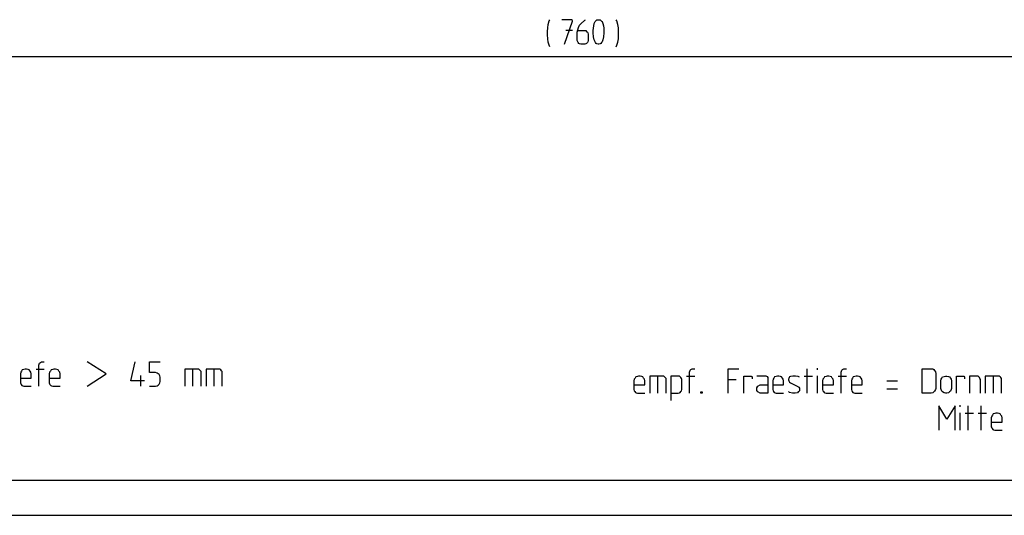
# Model space of a CAD drawing. Units: millimetres. Extents: x 1 to 1190, y 1 to 298.
# Drawn here: x 181 to 322, y 1 to 72 of the extents above; entities that cross this region are included whole.
import ezdxf

# ---------------------------------------------------------------- set-up
doc = ezdxf.new("R2010")
doc.units = ezdxf.units.MM
doc.layers.add('200', color=7, linetype='CONTINUOUS', true_color=0xffffff)
doc.layers.add('223', color=7, linetype='CONTINUOUS', true_color=0xffffff)

msp = doc.modelspace()

# ---------------------------------------------------------------- linework, layer by layer
at = {"layer": '200', "color": 3, "linetype": 'CONTINUOUS'}
for p, q in [((256.775, 71.732), (256.83, 71.899)), ((259.969, 71.899), (258.58, 71.899)), ((260.08, 71.788), (259.969, 71.899)), ((261.836, 71.843), (261.947, 71.899)), ((263.48, 71.788), (263.591, 71.899)), ((263.591, 71.899), (263.758, 71.899)), ((263.758, 71.899), (263.869, 71.899)), ((263.869, 71.899), (264.036, 71.899)), ((264.036, 71.899), (264.147, 71.788)), ((266.452, 71.732), (266.341, 71.899)), ((256.497, 70.232), (256.552, 70.732)), ((256.552, 70.732), (256.608, 71.232)), ((256.608, 71.232), (256.775, 71.732)), ((258.969, 68.399), (260.08, 71.677)), ((260.08, 71.677), (260.08, 71.788)), ((260.78, 70.121), (260.836, 70.454)), ((260.836, 70.454), (260.947, 70.788)), ((260.947, 70.788), (261.114, 71.121)), ((261.114, 71.121), (261.28, 71.288)), ((261.28, 71.288), (261.836, 71.843)), ((263.036, 70.343), (263.091, 70.677)), ((263.091, 70.677), (263.147, 71.01)), ((263.147, 71.01), (263.202, 71.343)), ((263.202, 71.343), (263.314, 71.621)), ((263.314, 71.621), (263.369, 71.677)), ((263.369, 71.677), (263.48, 71.788)), ((264.147, 71.788), (264.258, 71.677)), ((264.258, 71.677), (264.314, 71.621)), ((264.314, 71.621), (264.425, 71.343)), ((264.425, 71.343), (264.536, 71.01)), ((264.536, 71.01), (264.591, 70.677)), ((264.591, 70.677), (264.591, 70.343)), ((266.564, 71.232), (266.452, 71.732)), ((266.675, 70.732), (266.564, 71.232)), ((266.675, 70.232), (266.675, 70.732)), ((256.497, 69.732), (256.497, 70.232)), ((256.552, 69.177), (256.497, 69.732)), ((256.608, 68.677), (256.552, 69.177)), ((260.08, 70.343), (259.136, 70.343)), ((260.78, 68.899), (260.78, 70.121)), ((260.836, 70.343), (261.836, 70.343)), ((261.836, 70.343), (262.002, 70.343)), ((262.002, 70.343), (262.114, 70.232)), ((262.114, 70.232), (262.225, 70.121)), ((262.225, 70.121), (262.28, 70.01)), ((262.28, 70.01), (262.336, 69.843)), ((262.336, 69.843), (262.336, 68.899)), ((263.036, 70.01), (263.036, 70.343)), ((263.091, 69.454), (263.036, 70.01)), ((263.202, 69.01), (263.091, 69.454)), ((264.536, 69.454), (264.425, 69.01)), ((264.591, 70.01), (264.536, 69.454)), ((264.591, 70.343), (264.591, 70.01)), ((266.564, 68.677), (266.675, 69.177)), ((266.675, 69.732), (266.675, 70.232)), ((266.675, 69.177), (266.675, 69.732)), ((256.775, 68.232), (256.608, 68.677)), ((256.83, 68.01), (256.775, 68.232)), ((260.836, 68.732), (260.78, 68.899)), ((260.891, 68.621), (260.836, 68.732)), ((261.002, 68.51), (260.891, 68.621)), ((261.114, 68.454), (261.002, 68.51)), ((261.28, 68.399), (261.114, 68.454)), ((261.836, 68.399), (261.28, 68.399)), ((262.002, 68.454), (261.836, 68.399)), ((262.114, 68.51), (262.002, 68.454)), ((262.225, 68.621), (262.114, 68.51)), ((262.28, 68.732), (262.225, 68.621)), ((262.336, 68.899), (262.28, 68.732)), ((263.314, 68.732), (263.202, 69.01)), ((263.369, 68.621), (263.314, 68.732)), ((263.48, 68.51), (263.369, 68.621)), ((263.591, 68.454), (263.48, 68.51)), ((263.758, 68.399), (263.591, 68.454)), ((263.869, 68.399), (263.758, 68.399)), ((264.036, 68.454), (263.869, 68.399)), ((264.147, 68.51), (264.036, 68.454)), ((264.258, 68.621), (264.147, 68.51)), ((264.314, 68.732), (264.258, 68.621)), ((264.425, 69.01), (264.314, 68.732)), ((266.341, 68.01), (266.452, 68.232)), ((266.452, 68.232), (266.564, 68.677)), ((183.743, 22.467), (183.798, 22.634)), ((183.798, 22.634), (183.854, 22.745)), ((183.854, 22.745), (183.965, 22.856)), ((183.965, 22.856), (184.132, 22.967)), ((184.132, 22.967), (184.243, 22.967)), ((184.243, 22.967), (184.521, 22.967)), ((193.386, 21.217), (190.652, 22.967)), ((196.912, 20.245), (197.523, 22.967)), ((199.556, 22.967), (201.112, 22.967)), ((199.556, 21.412), (199.556, 22.967)), ((181.154, 21.467), (181.098, 21.245)), ((181.098, 21.245), (181.098, 19.967)), ((181.265, 21.634), (181.154, 21.467)), ((181.376, 21.801), (181.265, 21.634)), ((181.598, 21.856), (181.376, 21.801)), ((181.765, 21.912), (181.598, 21.856)), ((181.987, 21.912), (181.765, 21.912)), ((182.21, 21.856), (181.987, 21.912)), ((182.376, 21.801), (182.21, 21.856)), ((182.487, 21.634), (182.376, 21.801)), ((182.598, 21.467), (182.487, 21.634)), ((182.654, 21.245), (182.598, 21.467)), ((182.654, 20.634), (182.654, 21.245)), ((183.354, 21.912), (184.521, 21.912)), ((183.743, 19.467), (183.743, 22.467)), ((185.276, 21.467), (185.221, 21.245)), ((185.221, 21.245), (185.221, 19.967)), ((185.387, 21.634), (185.276, 21.467)), ((185.498, 21.801), (185.387, 21.634)), ((185.721, 21.856), (185.498, 21.801)), ((185.887, 21.912), (185.721, 21.856)), ((186.11, 21.912), (185.887, 21.912)), ((186.332, 21.856), (186.11, 21.912)), ((186.498, 21.801), (186.332, 21.856)), ((186.61, 21.634), (186.498, 21.801)), ((186.721, 21.467), (186.61, 21.634)), ((186.776, 21.245), (186.721, 21.467)), ((186.776, 20.634), (186.776, 21.245)), ((190.652, 19.467), (193.386, 21.217)), ((200.445, 21.412), (199.556, 21.412)), ((200.668, 21.356), (200.445, 21.412)), ((200.834, 21.245), (200.668, 21.356)), ((200.945, 21.134), (200.834, 21.245)), ((201.056, 20.967), (200.945, 21.134)), ((206.456, 21.912), (204.623, 21.912)), ((204.623, 21.912), (204.623, 19.467)), ((205.79, 19.467), (205.79, 21.912)), ((206.623, 21.912), (206.456, 21.912)), ((206.734, 21.801), (206.623, 21.912)), ((206.845, 21.69), (206.734, 21.801)), ((206.956, 21.579), (206.845, 21.69)), ((206.956, 21.412), (206.956, 21.579)), ((206.956, 19.467), (206.956, 21.412)), ((207.656, 21.912), (207.656, 19.467)), ((209.49, 21.912), (207.656, 21.912)), ((208.823, 19.467), (208.823, 21.912)), ((209.656, 21.912), (209.49, 21.912)), ((209.767, 21.801), (209.656, 21.912)), ((209.879, 21.69), (209.767, 21.801)), ((209.99, 21.579), (209.879, 21.69)), ((209.99, 21.412), (209.99, 21.579)), ((209.99, 19.467), (209.99, 21.412)), ((276.814, 21.474), (276.87, 21.641)), ((276.814, 18.474), (276.814, 21.474)), ((276.87, 21.641), (276.926, 21.752)), ((276.926, 21.752), (277.037, 21.863)), ((277.037, 21.863), (277.203, 21.974)), ((277.203, 21.974), (277.314, 21.974)), ((277.314, 21.974), (277.592, 21.974)), ((282.359, 18.474), (282.359, 21.974)), ((282.359, 21.974), (283.914, 21.974)), ((293.637, 21.974), (293.637, 18.474)), ((295.114, 22.03), (295.114, 21.807)), ((298.514, 21.474), (298.57, 21.641)), ((298.514, 18.474), (298.514, 21.474)), ((298.57, 21.641), (298.626, 21.752)), ((298.626, 21.752), (298.737, 21.863)), ((298.737, 21.863), (298.903, 21.974)), ((298.903, 21.974), (299.014, 21.974)), ((299.014, 21.974), (299.292, 21.974)), ((310.126, 18.474), (310.126, 21.974)), ((310.126, 21.974), (311.403, 21.974)), ((311.403, 21.974), (311.626, 21.974)), ((311.626, 21.974), (311.792, 21.863)), ((311.792, 21.863), (311.903, 21.696)), ((311.903, 21.696), (312.014, 21.53)), ((312.014, 21.53), (312.07, 21.307)), ((312.07, 21.307), (312.07, 19.141)), ((181.098, 20.634), (182.654, 20.634)), ((181.098, 19.967), (181.154, 19.801)), ((181.154, 19.801), (181.21, 19.69)), ((185.221, 20.634), (186.776, 20.634)), ((185.221, 19.967), (185.276, 19.801)), ((185.276, 19.801), (185.332, 19.69)), ((198.856, 20.245), (196.912, 20.245)), ((198.301, 21.023), (198.301, 19.467)), ((200.834, 19.634), (200.945, 19.745)), ((200.945, 19.745), (201.056, 19.967)), ((201.112, 20.745), (201.056, 20.967)), ((201.056, 19.967), (201.112, 20.134)), ((201.112, 20.134), (201.112, 20.745)), ((268.937, 20.474), (268.881, 20.252)), ((268.881, 20.252), (268.881, 18.974)), ((269.048, 20.641), (268.937, 20.474)), ((269.159, 20.807), (269.048, 20.641)), ((269.381, 20.863), (269.159, 20.807)), ((269.548, 20.918), (269.381, 20.863)), ((269.77, 20.918), (269.548, 20.918)), ((269.992, 20.863), (269.77, 20.918)), ((270.159, 20.807), (269.992, 20.863)), ((270.27, 20.641), (270.159, 20.807)), ((270.381, 20.474), (270.27, 20.641)), ((270.437, 20.252), (270.381, 20.474)), ((270.437, 19.641), (270.437, 20.252)), ((272.97, 20.918), (271.137, 20.918)), ((271.137, 20.918), (271.137, 18.474)), ((272.303, 18.474), (272.303, 20.918)), ((273.137, 20.918), (272.97, 20.918)), ((273.248, 20.807), (273.137, 20.918)), ((273.359, 20.696), (273.248, 20.807)), ((273.47, 20.585), (273.359, 20.696)), ((273.47, 20.418), (273.47, 20.585)), ((273.47, 18.474), (273.47, 20.418)), ((275.226, 20.918), (274.17, 20.918)), ((274.17, 20.918), (274.17, 17.418)), ((275.392, 20.918), (275.226, 20.918)), ((275.503, 20.807), (275.392, 20.918)), ((275.614, 20.696), (275.503, 20.807)), ((275.67, 20.585), (275.614, 20.696)), ((275.726, 20.418), (275.67, 20.585)), ((275.726, 18.974), (275.726, 20.418)), ((276.426, 20.918), (277.592, 20.918)), ((282.359, 20.418), (283.526, 20.418)), ((284.614, 18.474), (284.614, 20.918)), ((284.614, 20.918), (285.614, 20.918)), ((285.614, 20.918), (285.67, 20.918)), ((285.67, 20.918), (285.726, 20.918)), ((285.726, 20.918), (285.726, 20.863)), ((285.726, 20.863), (285.781, 20.807)), ((285.781, 20.807), (285.781, 20.752)), ((285.781, 20.752), (285.781, 20.53)), ((286.481, 20.974), (287.759, 20.974)), ((287.759, 20.974), (287.926, 20.863)), ((287.926, 20.863), (288.037, 20.696)), ((288.037, 20.696), (288.037, 18.474)), ((288.792, 20.474), (288.737, 20.252)), ((288.737, 20.252), (288.737, 18.974)), ((288.903, 20.641), (288.792, 20.474)), ((289.014, 20.807), (288.903, 20.641)), ((289.237, 20.863), (289.014, 20.807)), ((289.403, 20.918), (289.237, 20.863)), ((289.626, 20.918), (289.403, 20.918)), ((289.848, 20.863), (289.626, 20.918)), ((290.014, 20.807), (289.848, 20.863)), ((290.126, 20.641), (290.014, 20.807)), ((290.237, 20.474), (290.126, 20.641)), ((290.292, 20.252), (290.237, 20.474)), ((290.292, 19.641), (290.292, 20.252)), ((291.048, 20.585), (290.992, 20.474)), ((290.992, 20.474), (290.992, 20.363)), ((290.992, 20.363), (291.048, 20.252)), ((291.103, 20.696), (291.048, 20.585)), ((291.048, 20.252), (291.103, 20.141)), ((291.159, 20.807), (291.103, 20.696)), ((291.103, 20.141), (291.159, 20.03)), ((291.27, 20.863), (291.159, 20.807)), ((291.159, 20.03), (291.27, 19.974)), ((291.603, 20.918), (291.27, 20.863)), ((291.27, 19.974), (292.326, 19.418)), ((291.992, 20.918), (291.603, 20.918)), ((292.381, 20.863), (291.992, 20.918)), ((292.548, 20.752), (292.381, 20.863)), ((293.248, 20.918), (294.414, 20.918)), ((295.114, 20.974), (295.114, 18.474)), ((295.926, 20.474), (295.87, 20.252)), ((295.87, 20.252), (295.87, 18.974)), ((296.037, 20.641), (295.926, 20.474)), ((296.148, 20.807), (296.037, 20.641)), ((296.37, 20.863), (296.148, 20.807)), ((296.537, 20.918), (296.37, 20.863)), ((296.759, 20.918), (296.537, 20.918)), ((296.981, 20.863), (296.759, 20.918)), ((297.148, 20.807), (296.981, 20.863)), ((297.259, 20.641), (297.148, 20.807)), ((297.37, 20.474), (297.259, 20.641)), ((297.426, 20.252), (297.37, 20.474)), ((297.426, 19.641), (297.426, 20.252)), ((298.126, 20.918), (299.292, 20.918)), ((300.048, 20.474), (299.992, 20.252)), ((299.992, 20.252), (299.992, 18.974)), ((300.159, 20.641), (300.048, 20.474)), ((300.27, 20.807), (300.159, 20.641)), ((300.492, 20.863), (300.27, 20.807)), ((300.659, 20.918), (300.492, 20.863)), ((300.881, 20.918), (300.659, 20.918)), ((301.103, 20.863), (300.881, 20.918)), ((301.27, 20.807), (301.103, 20.863)), ((301.381, 20.641), (301.27, 20.807)), ((301.492, 20.474), (301.381, 20.641)), ((301.548, 20.252), (301.492, 20.474)), ((301.548, 19.641), (301.548, 20.252)), ((305.059, 20.252), (306.614, 20.252)), ((312.77, 20.252), (312.826, 20.474)), ((312.77, 19.141), (312.77, 20.252)), ((312.826, 20.474), (312.937, 20.641)), ((312.937, 20.641), (313.048, 20.807)), ((313.048, 20.807), (313.27, 20.863)), ((313.27, 20.863), (313.437, 20.918)), ((313.437, 20.918), (313.659, 20.918)), ((313.659, 20.918), (313.881, 20.863)), ((313.881, 20.863), (314.048, 20.807)), ((314.048, 20.807), (314.159, 20.641)), ((314.159, 20.641), (314.27, 20.474)), ((314.27, 20.474), (314.326, 20.252)), ((314.326, 20.252), (314.326, 19.141)), ((315.026, 18.474), (315.026, 20.918)), ((315.026, 20.918), (316.026, 20.918)), ((316.026, 20.918), (316.081, 20.918)), ((316.081, 20.918), (316.137, 20.918)), ((316.137, 20.918), (316.137, 20.863)), ((316.137, 20.863), (316.192, 20.807)), ((316.192, 20.807), (316.192, 20.752)), ((316.192, 20.752), (316.192, 20.53)), ((317.948, 20.918), (316.892, 20.918)), ((316.892, 20.918), (316.892, 18.474)), ((318.114, 20.918), (317.948, 20.918)), ((318.226, 20.807), (318.114, 20.918)), ((318.337, 20.696), (318.226, 20.807)), ((318.392, 20.585), (318.337, 20.696)), ((318.448, 20.418), (318.392, 20.585)), ((318.448, 18.474), (318.448, 20.418)), ((320.981, 20.918), (319.148, 20.918)), ((319.148, 20.918), (319.148, 18.474)), ((320.314, 18.474), (320.314, 20.918)), ((321.148, 20.918), (320.981, 20.918)), ((321.259, 20.807), (321.148, 20.918)), ((321.37, 20.696), (321.259, 20.807)), ((321.481, 20.585), (321.37, 20.696)), ((321.481, 20.418), (321.481, 20.585)), ((321.481, 18.474), (321.481, 20.418)), ((181.21, 19.69), (181.321, 19.579)), ((181.321, 19.579), (181.432, 19.523)), ((181.432, 19.523), (181.598, 19.467)), ((181.598, 19.467), (182.654, 19.467)), ((185.332, 19.69), (185.443, 19.579)), ((185.443, 19.579), (185.554, 19.523)), ((185.554, 19.523), (185.721, 19.467)), ((185.721, 19.467), (186.776, 19.467)), ((199.556, 19.467), (200.445, 19.467)), ((200.445, 19.467), (200.668, 19.523)), ((200.668, 19.523), (200.834, 19.634)), ((268.881, 19.641), (270.437, 19.641)), ((268.881, 18.974), (268.937, 18.807)), ((268.937, 18.807), (268.992, 18.696)), ((268.992, 18.696), (269.103, 18.585)), ((269.103, 18.585), (269.214, 18.53)), ((269.214, 18.53), (269.381, 18.474)), ((269.381, 18.474), (270.437, 18.474)), ((274.17, 18.474), (275.226, 18.474)), ((275.226, 18.474), (275.392, 18.53)), ((275.392, 18.53), (275.503, 18.585)), ((275.503, 18.585), (275.614, 18.696)), ((275.614, 18.696), (275.67, 18.807)), ((275.67, 18.807), (275.726, 18.974)), ((278.459, 18.641), (278.626, 18.641)), ((278.459, 18.474), (278.459, 18.641)), ((278.626, 18.474), (278.459, 18.474)), ((278.626, 18.641), (278.626, 18.474)), ((286.481, 19.252), (286.592, 19.474)), ((286.481, 18.863), (286.481, 19.252)), ((286.592, 18.641), (286.481, 18.863)), ((286.592, 19.474), (286.926, 19.641)), ((286.926, 18.474), (286.592, 18.641)), ((286.926, 19.641), (288.037, 19.641)), ((288.037, 18.474), (286.926, 18.474)), ((288.737, 19.641), (290.292, 19.641)), ((288.737, 18.974), (288.792, 18.807)), ((288.792, 18.807), (288.848, 18.696)), ((288.848, 18.696), (288.959, 18.585)), ((288.959, 18.585), (289.07, 18.53)), ((289.07, 18.53), (289.237, 18.474)), ((289.237, 18.474), (290.292, 18.474)), ((291.159, 18.585), (290.992, 18.696)), ((291.548, 18.474), (291.159, 18.585)), ((291.937, 18.474), (291.548, 18.474)), ((292.27, 18.53), (291.937, 18.474)), ((292.381, 18.641), (292.27, 18.53)), ((292.326, 19.418), (292.381, 19.363)), ((292.381, 19.363), (292.492, 19.307)), ((292.492, 18.696), (292.381, 18.641)), ((292.492, 19.307), (292.548, 19.196)), ((292.548, 18.807), (292.492, 18.696)), ((292.548, 19.196), (292.548, 19.085)), ((292.548, 19.085), (292.548, 18.918)), ((292.548, 18.918), (292.548, 18.807)), ((295.87, 19.641), (297.426, 19.641)), ((295.87, 18.974), (295.926, 18.807)), ((295.926, 18.807), (295.981, 18.696)), ((295.981, 18.696), (296.092, 18.585)), ((296.092, 18.585), (296.203, 18.53)), ((296.203, 18.53), (296.37, 18.474)), ((296.37, 18.474), (297.426, 18.474)), ((299.992, 19.641), (301.548, 19.641)), ((299.992, 18.974), (300.048, 18.807)), ((300.048, 18.807), (300.103, 18.696)), ((300.103, 18.696), (300.214, 18.585)), ((300.214, 18.585), (300.326, 18.53)), ((300.326, 18.53), (300.492, 18.474)), ((300.492, 18.474), (301.548, 18.474)), ((305.059, 19.085), (306.614, 19.085)), ((311.403, 18.474), (310.126, 18.474)), ((311.626, 18.53), (311.403, 18.474)), ((311.792, 18.641), (311.626, 18.53)), ((311.903, 18.752), (311.792, 18.641)), ((312.014, 18.974), (311.903, 18.752)), ((312.07, 19.141), (312.014, 18.974)), ((312.826, 18.974), (312.77, 19.141)), ((312.937, 18.752), (312.826, 18.974)), ((313.048, 18.641), (312.937, 18.752)), ((313.27, 18.53), (313.048, 18.641)), ((313.437, 18.474), (313.27, 18.53)), ((313.659, 18.474), (313.437, 18.474)), ((313.881, 18.53), (313.659, 18.474)), ((314.048, 18.641), (313.881, 18.53)), ((314.159, 18.752), (314.048, 18.641)), ((314.27, 18.974), (314.159, 18.752)), ((314.326, 19.141), (314.27, 18.974)), ((313.655, 14.733), (312.488, 16.678)), ((312.488, 16.678), (312.488, 13.178)), ((314.821, 16.678), (313.655, 14.733)), ((314.821, 13.178), (314.821, 16.678)), ((315.521, 16.733), (315.521, 16.511)), ((315.521, 15.678), (315.521, 13.178)), ((316.277, 15.622), (317.443, 15.622)), ((316.666, 16.678), (316.666, 13.178)), ((318.143, 15.622), (319.31, 15.622)), ((318.532, 16.678), (318.532, 13.178)), ((320.288, 15.511), (320.177, 15.344)), ((320.51, 15.566), (320.288, 15.511)), ((320.677, 15.622), (320.51, 15.566)), ((320.899, 15.622), (320.677, 15.622)), ((321.121, 15.566), (320.899, 15.622)), ((321.288, 15.511), (321.121, 15.566)), ((321.399, 15.344), (321.288, 15.511)), ((320.066, 15.178), (320.01, 14.955)), ((320.01, 14.955), (320.01, 13.678)), ((320.01, 14.344), (321.566, 14.344)), ((320.177, 15.344), (320.066, 15.178)), ((321.51, 15.178), (321.399, 15.344)), ((321.566, 14.955), (321.51, 15.178)), ((321.566, 14.344), (321.566, 14.955)), ((320.01, 13.678), (320.066, 13.511)), ((320.066, 13.511), (320.121, 13.4)), ((320.121, 13.4), (320.232, 13.289)), ((320.232, 13.289), (320.343, 13.233)), ((320.343, 13.233), (320.51, 13.178)), ((320.51, 13.178), (321.566, 13.178))]:
    msp.add_line(p, q, dxfattribs=at)
at = {"layer": '200', "color": 2, "linetype": 'CONTINUOUS'}
msp.add_line((134.919, 66.649), (388.252, 66.649), dxfattribs=at)
at = {"layer": '223', "color": 7, "linetype": 'CONTINUOUS'}
msp.add_line((1185, 6), (21, 6), dxfattribs=at)
at = {"layer": '223', "color": 2, "linetype": 'CONTINUOUS'}
msp.add_line((1, 1), (1190, 1), dxfattribs=at)

doc.saveas('drawing.dxf')
